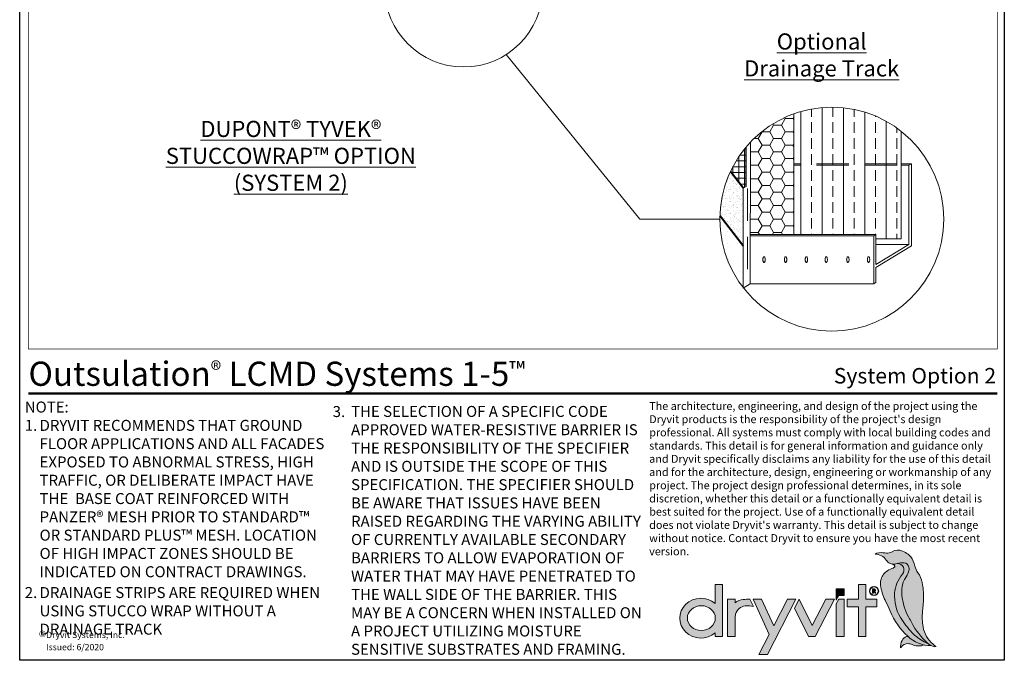
# Model space of a CAD drawing. Units: inches. Extents: x -31 to 72, y -22 to 10.
# Drawn here: x -7 to 1, y 0 to 5 of the extents above; entities that cross this region are included whole.
import ezdxf
from ezdxf.enums import TextEntityAlignment as Align

# ---------------------------------------------------------------- set-up
doc = ezdxf.new("R2010")
doc.units = ezdxf.units.IN
doc.header["$MEASUREMENT"] = 0
doc.linetypes.add('HIDDEN', pattern=[0.375, 0.25, -0.125])
doc.layers.get('0').update_dxf_attribs({"linetype": 'CONTINUOUS', "lineweight": 13})
doc.layers.get('Defpoints').update_dxf_attribs({"color": 151, "linetype": 'CONTINUOUS'})
for name, color, linetype, lineweight in [('BASE COAT', 1, 'CONTINUOUS', 9), ('DRAINAGE', 94, 'CONTINUOUS', 13), ('FINISH', 5, 'CONTINUOUS', 13), ('INSULATION', 40, 'CONTINUOUS', 13), ('logo black', 7, 'CONTINUOUS', 15), ('logo outline', 7, 'CONTINUOUS', 15), ('logo red', 1, 'CONTINUOUS', 15), ('MESH', 4, 'CONTINUOUS', 13), ('SUBSTRATE', 15, 'CONTINUOUS', 13), ('TEXT', 7, 'CONTINUOUS', 13), ('TITLEBLOCK', 7, 'CONTINUOUS', 13), ('TRACK', 1, 'CONTINUOUS', 9)]:
    doc.layers.add(name, color=color, linetype=linetype, lineweight=lineweight)
doc.layers.add('logo gray', color=7, linetype='CONTINUOUS', lineweight=15, true_color=0xdedede)
doc.styles.add('arial', font='arial.ttf', dxfattribs={"height": 0.12})
doc.styles.add('Arial Black', font='txt', dxfattribs={"height": 0.2})
doc.styles.add('isocp', font='isocpeur.ttf', dxfattribs={"height": 0.085})

# ---------------------------------------------------------------- blocks, each defined once
blk = doc.blocks.new('new block')
blk.add_lwpolyline([(-0.0678, 4.2619), (7.5546, 4.2619), (7.5546, -6.098), (-0.0678, -6.098)], close=True)
blk = doc.blocks.new('Dryvit_Logo_Penguin')
at = {"layer": 'logo black'}
h = blk.add_hatch(color=256, dxfattribs=at)
h.dxf.hatch_style = 1
h.paths.add_polyline_path([(27.58, 6.69, 0.056625), (27.44, 8.37, 0.109774), (26.96, 9.47, -0.103343), (26.62, 10.2, 0.09685), (26.16, 11.24, 0.096451), (25.88, 11.52, 0.034032), (25.26, 11.87, 0.253995), (24.08, 11.8, -0.16463), (23.45, 11.65, -0.006644), (23.09, 11.69, 0.155875), (22.2, 11.53, -0.239617), (23.44, 10.88, -0.001648), (23.53, 10.76, 0.19103), (24.01, 10.44, 0.136532), (24.67, 10.49, -0.116624), (25.41, 10.57, -0.320877), (25.95, 10.07, -0.135503), (25.92, 9.55, -0.076879), (25.54, 8.84, 0.10026), (25.27, 8.26, 0.084359), (25.17, 6.99, 0.104074), (25.96, 4.48, -0.007295), (26.27, 3.91, 0.088215), (28.01, 1.65, 0.11474), (28.68, 1.28, 0.105153), (29, 1.26), (28.99, 1.26, -0.011931), (28.64, 1.54, -0.175402), (27.53, 3.45, -0.072293), (27.48, 5.17, 0.020023)])
h = blk.add_hatch(color=256, dxfattribs=at)
h.dxf.hatch_style = 1
edge = h.paths.add_edge_path()
edge.add_line((5.27, 8.16), (4.46, 8.16))
edge.add_line((4.46, 8.16), (4.46, 6.05))
edge.add_ellipse((2.87, 4.42), major_axis=(-2.35, 0), ratio=0.942499, start_angle=227.5805, end_angle=492.4195)
edge.add_line((4.46, 2.78), (4.46, 2.37))
edge.add_line((4.46, 2.37), (5.27, 2.37))
edge.add_line((5.27, 2.37), (5.27, 8.16))
edge = h.paths.add_edge_path(flags=16)
edge.add_ellipse((2.91, 4.43), major_axis=(-1.55, 0), ratio=0.885439, start_angle=0, end_angle=360)
h = blk.add_hatch(color=256, dxfattribs=at)
h.dxf.hatch_style = 1
h.paths.add_polyline_path([(22.38, 6.52), (21.16, 6.52), (21.16, 8.16), (20.35, 8.16), (20.35, 6.52), (19.1, 6.52), (19.1, 5.68), (20.35, 5.68), (20.35, 2.37), (21.16, 2.37), (21.16, 5.68), (22.38, 5.68)])
h = blk.add_hatch(color=256, dxfattribs=at)
h.dxf.hatch_style = 1
h.paths.add_polyline_path([(21.58, 7.43, 1), (22.6, 7.43, 1)])
h.paths.add_polyline_path([(22.55, 7.43, -1), (21.63, 7.43, -1)], flags=16)
h.paths.add_polyline_path([(22.23, 7.61, -0.681969), (22.15, 7.41), (22.28, 7.19), (22.19, 7.19), (22.06, 7.41), (22.01, 7.41), (22.01, 7.19), (21.92, 7.19), (21.92, 7.67), (22.07, 7.67, -0.183695)], flags=0)
h.paths.add_polyline_path([(22.17, 7.57, -0.63876), (22.13, 7.48), (22.01, 7.48), (22.01, 7.6, -0.066048), (22.12, 7.59, -0.173655)], flags=0)
h = blk.add_hatch(color=256, dxfattribs=at)
h.dxf.hatch_style = 1
h.paths.add_polyline_path([(22.13, 7.67, 0.007808), (22.07, 7.67), (21.92, 7.67), (21.92, 7.19), (22.01, 7.19), (22.01, 7.41), (22.06, 7.41), (22.19, 7.19), (22.28, 7.19), (22.15, 7.41, 0.899412)])
h.paths.add_polyline_path([(22.01, 7.6), (22.07, 7.6, -0.007808), (22.13, 7.6, -0.952465), (22.13, 7.48), (22.01, 7.48)], flags=16)
h = blk.add_hatch(color=256, dxfattribs=at)
h.dxf.hatch_style = 1
h.paths.add_polyline_path([(8.29, 6.54, 0.003761), (7.57, 6.5, 0.151543), (6.66, 6.14), (6.66, 6.52), (5.8, 6.52), (5.8, 2.37), (6.66, 2.37), (6.66, 4.41, -0.06711), (6.72, 4.88, -0.314003), (7.79, 5.78, -0.079789), (8.69, 5.71)])
h = blk.add_hatch(color=256, dxfattribs=at)
h.dxf.hatch_style = 1
h.paths.add_polyline_path([(13.42, 6.52), (12.47, 6.52), (10.95, 3.57), (9.6, 6.52), (8.66, 6.52), (10.45, 2.6), (9.3, 0.37), (10.26, 0.37)])
h = blk.add_hatch(color=256, dxfattribs=at)
h.dxf.hatch_style = 1
h.paths.add_polyline_path([(17.68, 6.52), (16.72, 6.52), (15.21, 3.6), (13.76, 6.52), (13.25, 5.52), (14.82, 2.37), (15.54, 2.37)])
h = blk.add_hatch(color=256, dxfattribs=at)
h.dxf.hatch_style = 1
h.paths.add_polyline_path([(18.75, 6.52), (18.16, 6.52), (17.89, 6.01), (17.89, 2.37), (18.75, 2.37)])
h = blk.add_hatch(color=256, dxfattribs=at)
h.dxf.hatch_style = 1
h.paths.add_polyline_path([(25.82, 2.4), (25.7, 2.37, 0.199003), (25.19, 1.96, 0.16076), (25.04, 1.11), (25.1, 1.21, -0.27758), (25.89, 1.6, -0.068437), (26.3, 1.5, 0.003474), (26.48, 1.44, 0.180438), (27.65, 1.45, -0.137691)])
at = {"layer": 'logo gray'}
h = blk.add_hatch(color=256, dxfattribs=at)
h.dxf.hatch_style = 1
h.paths.add_polyline_path([(25.24, 9.31, 0.658222), (24.67, 10.49, -0.119407), (24.09, 10.43), (24.19, 10.38, -0.17925), (24.38, 10.18, -0.322395), (24.36, 10.09, -0.089009), (24.2, 9.99, 0.036946), (23.6, 9.7, 0.193643), (22.86, 8.74, 0.122103), (22.83, 7.86, 0.066415), (23.41, 6.23, -0.020245), (23.89, 5.19, 0.105506), (25.82, 2.41, 0.191314), (28.42, 1.37, -0.042266), (28.18, 1.52), (27.66, 1.79, -0.080395), (26.32, 2.81, -0.054823), (25.02, 4.51, -0.153861), (24.37, 7.19, -0.162533)])
at = {"layer": 'logo red'}
h = blk.add_hatch(color=256, dxfattribs=at)
h.dxf.hatch_style = 1
h.paths.add_polyline_path([(25.17, 6.99, -0.084359), (25.27, 8.26, -0.10026), (25.54, 8.84, 0.076879), (25.92, 9.55, 0.135503), (25.95, 10.07, 0.320877), (25.41, 10.57, 0.117568), (24.67, 10.49, -0.658178), (25.24, 9.31, 0.162533), (24.37, 7.19, 0.153861), (25.02, 4.51, 0.054823), (26.32, 2.81, 0.080395), (27.66, 1.79), (28.18, 1.52, -0.031971), (28.01, 1.65, -0.088215), (26.27, 3.91, 0.007295), (25.96, 4.48, -0.104074)])
h = blk.add_hatch(color=256, dxfattribs=at)
h.dxf.hatch_style = 1
h.paths.add_polyline_path([(18.75, 7.68), (17.89, 7.68), (17.89, 6.42), (18.16, 6.93), (18.75, 6.93)])
at = {"layer": 'logo outline'}
for points in [[(29, 1.26), (28.99, 1.26, -0.011931), (28.64, 1.54, -0.175402), (27.53, 3.45, -0.072293), (27.48, 5.17, 0.020023), (27.58, 6.69, 0.056625), (27.44, 8.37, 0.109774), (26.96, 9.47, -0.103343), (26.62, 10.2, 0.09685), (26.16, 11.24, 0.096451), (25.88, 11.52, 0.034032), (25.26, 11.87, 0.253995), (24.08, 11.8, -0.16463), (23.45, 11.65, -0.006644), (23.09, 11.69, 0.155875), (22.2, 11.53)], [(29, 1.26, -0.105473), (28.68, 1.28, -0.11474), (28.01, 1.65, -0.088215), (26.27, 3.91, 0.007295), (25.96, 4.48, -0.104074), (25.17, 6.99, -0.084359), (25.27, 8.26, -0.10026), (25.54, 8.84, 0.076879), (25.92, 9.55, 0.135503), (25.95, 10.07, 0.320877), (25.41, 10.57, 0.116624), (24.67, 10.49, -0.136532), (24.01, 10.44, -0.19103), (23.53, 10.76, 0.001648), (23.44, 10.88, 0.239617), (22.2, 11.53)], [(22.28, 7.19), (22.19, 7.19), (22.06, 7.41), (22.01, 7.41), (22.01, 7.19), (21.92, 7.19), (21.92, 7.67), (22.07, 7.67, -0.007808), (22.13, 7.67, -0.899412), (22.15, 7.41), (22.28, 7.19)], [(25.82, 2.4), (25.7, 2.37, 0.199003), (25.19, 1.96, 0.16076), (25.04, 1.11, 1.129219)], [(25.04, 1.11), (25.1, 1.21, -0.27758), (25.89, 1.6, -0.068437), (26.3, 1.5, 0.003474), (26.48, 1.44, 0.180438), (27.65, 1.45, 0.552326)]]:
    blk.add_lwpolyline(points, format="xyb", dxfattribs=at)
at = {"layer": 'logo outline', "color": 254, "true_color": 0xdedede}
blk.add_lwpolyline([(24.09, 10.43), (24.19, 10.38, -0.17925), (24.38, 10.18, -0.322395), (24.36, 10.09, -0.089009), (24.2, 9.99, 0.036946), (23.6, 9.7, 0.193643), (22.86, 8.74, 0.122103), (22.83, 7.86, 0.066415), (23.41, 6.23, -0.020245), (23.89, 5.19, 0.105506), (25.82, 2.41, 0.191314), (28.42, 1.37, 7.927356)], format="xyb", dxfattribs=at)
at = {"layer": 'logo outline', "color": 1}
blk.add_lwpolyline([(28.18, 1.52), (27.66, 1.79, -0.080395), (26.32, 2.81, -0.054823), (25.02, 4.51, -0.153861), (24.37, 7.19, -0.162533), (25.24, 9.31, 0.658222), (24.67, 10.49, 2.62929)], format="xyb", dxfattribs=at)
at = {"layer": 'logo outline'}
blk.add_lwpolyline([(4.46, 6.05), (4.46, 8.16), (5.27, 8.16), (5.27, 2.37), (4.46, 2.37), (4.46, 2.78)], dxfattribs=at)
at = {"layer": 'logo outline', "color": 1}
blk.add_lwpolyline([(17.89, 6.42), (18.16, 6.93), (18.75, 6.93), (18.75, 7.68), (17.89, 7.68)], close=True, dxfattribs=at)
at = {"layer": 'logo outline'}
for points in [[(20.35, 5.68), (19.1, 5.68), (19.1, 6.52), (20.35, 6.52), (20.35, 8.16), (21.16, 8.16), (21.16, 6.52), (22.38, 6.52), (22.38, 5.68), (21.16, 5.68), (21.16, 2.37), (20.35, 2.37)], [(9.6, 6.52), (8.66, 6.52), (10.45, 2.6), (9.3, 0.37), (10.26, 0.37), (13.42, 6.52), (12.47, 6.52), (10.95, 3.57)], [(15.54, 2.37), (17.68, 6.52), (16.72, 6.52), (15.21, 3.6), (13.76, 6.52), (13.25, 5.52), (14.82, 2.37)], [(17.89, 6.01), (18.16, 6.52), (18.75, 6.52), (18.75, 2.37), (17.89, 2.37)]]:
    blk.add_lwpolyline(points, close=True, dxfattribs=at)
for points in [[(22.13, 7.48, 0.952465), (22.13, 7.6, 0.007808), (22.07, 7.6), (22.01, 7.6), (22.01, 7.48)], [(6.66, 4.41, -0.06711), (6.72, 4.88, -0.314003), (7.79, 5.78, -0.079789), (8.69, 5.71), (8.29, 6.54), (8.29, 6.54, 0.003761), (7.57, 6.5, 0.151543), (6.66, 6.14), (6.66, 6.52), (5.8, 6.52), (5.8, 2.37), (6.66, 2.37)]]:
    blk.add_lwpolyline(points, format="xyb", close=True, dxfattribs=at)
for radius in [0.509, 0.459]:
    blk.add_circle((22.09, 7.43), radius, dxfattribs=at)
blk.add_ellipse((2.87, 4.42), major_axis=(-2.35, 0), ratio=0.942499, start_param=3.972029, end_param=8.594342, dxfattribs=at)
blk.add_ellipse((2.91, 4.43), major_axis=(-1.55, 0), ratio=0.885439, dxfattribs=at)

msp = doc.modelspace()

# ---------------------------------------------------------------- hatches: boundary and pattern name
at = {"layer": 'BASE COAT'}
h = msp.add_hatch(dxfattribs=at)
h.set_pattern_fill('AR-SAND', color=256, scale=0.024, style=0)
h.set_pattern_definition([(37.5, (-8.464607, -0.93132), (-0.00151184, 0.04624377), [0, -0.03648, 0, -0.0408, 0, -0.039]), (7.5, (-8.46461, -0.93132), (0.04247464, 0.0677315), [0, -0.01968, 0, -0.03288, 0, -0.0126]), (327.5, (-8.494127, -0.93132), (0.0747394, 0.00013582), [0, -0.012, 0, -0.0432, 0, -0.0564]), (317.5, (-8.49413, -0.93132), (0.07214704, 0.0210642), [0, -0.006, 0, -0.02832, 0, -0.0324])])
h.paths.add_polyline_path([(-1.31933, 3.67355), (-1.41839, 3.80206, 0.1025302), (-1.50061, 3.46005), (-1.31933, 3.22487)])
at = {"layer": 'DRAINAGE'}
h = msp.add_hatch(dxfattribs=at)
h.set_pattern_fill('ANSI33', color=256, scale=0.66, angle=45, style=0)
h.set_pattern_definition([(90, (-8.4646, -0.93132), (-0.165, 3e-17), []), (90, (-8.3821, -0.84882), (-0.165, 3e-17), [0.0825, -0.04125])])
h.paths.add_polyline_path([(-0.92708, 3.31263), (-0.29344, 3.31244), (-0.29344, 3.27906), (-0.09631, 3.27906), (-0.09631, 4.11217, 0.2591491), (-0.92708, 4.24846)])
at = {"layer": 'FINISH'}
h = msp.add_hatch(dxfattribs=at)
h.set_pattern_fill('AR-SAND', color=256, scale=0.1125, style=0)
h.paths.add_polyline_path([(-6.02233, 8.31833), (-6.60645, 8.31833), (-6.60645, 5.07664), (-4.07781, 5.07664, -0.0601003), (-4.09535, 5.22208, -0.1809257), (-3.94519, 5.62346)])
edge = h.paths.add_edge_path(flags=16)
edge.add_spline(control_points=[(-5.6501, 6.82107), (-5.66192, 7.04374), (-5.67682, 7.32429), (-6.21477, 7.41485), (-6.24988, 6.69977), (-6.23282, 6.25471), (-6.16055, 5.85214), (-6.35004, 5.26236), (-5.58752, 5.35208), (-5.14843, 5.3433), (-4.70609, 5.21892), (-4.35047, 5.68616), (-5.16649, 5.89812), (-5.6433, 6.27833), (-5.64823, 6.67206), (-5.6501, 6.82107)], knot_values=[0, 0, 0, 0, 0.5519301, 0.6954319, 1.4487999, 1.9208965, 2.1812961, 2.6999535, 3.2705616, 3.8136895, 4.2147535, 4.4836253, 5.1773232, 5.8785396, 6.3055107, 6.3055107, 6.3055107, 6.3055107], degree=3, periodic=0)
h.paths.add_polyline_path([(-3.94519, 5.62346, 0.1809257), (-4.09535, 5.22208, 0.0601003), (-4.07781, 5.07664), (-3.70094, 5.07664), (-3.70094, 5.30657)])
h.paths.add_polyline_path([(-1.31933, 3.22487), (-1.50061, 3.46005, 0.0078933), (-1.50104, 3.43269, 0.166366), (-1.31933, 2.9017)])
at = {"layer": 'INSULATION'}
h = msp.add_hatch(dxfattribs=at)
h.set_pattern_fill('HONEY', color=256, scale=0.48, style=0)
h.set_pattern_definition([(0, (-8.464607, -0.93132), (0.09, 0.05196152), [0.06, -0.12]), (120, (-8.464607, -0.93132), (-0.09, 0.05196152), [0.06, -0.12]), (60, (-8.464607, -0.93132), (2e-10, 0.10392305), [-0.12, 0.06])])
h.paths.add_polyline_path([(-1.26508, 3.31274), (-0.92708, 3.31263), (-0.92708, 4.24846, 0.1180802), (-1.26487, 4.02734)])
at = {"layer": 'MESH'}
h = msp.add_hatch(dxfattribs=at)
h.set_pattern_fill('NET', color=256, scale=0.36, style=0)
h.set_pattern_definition([(0, (-8.464607, -0.93132), (0, 0.045), []), (90, (-8.464607, -0.93132), (-0.045, 3e-18), [])])
h.paths.add_polyline_path([(-1.2992, 3.98868, 0.0641358), (-1.41839, 3.80206), (-1.31933, 3.67355), (-1.2992, 3.68382)])

# ---------------------------------------------------------------- linework, layer by layer
at = {"layer": 'BASE COAT'}
for p, q in [((-1.31933, 3.67355), (-1.29651, 3.68519)), ((-1.31933, 3.22487), (-1.31933, 3.67355)), ((-1.31933, 2.89902), (-1.2652, 2.93158))]:
    msp.add_line(p, q, dxfattribs=at)
at = {"layer": 'BASE COAT', "lineweight": 5, "const_width": 0.01521}
msp.add_lwpolyline([(-1.41839, 3.80206), (-1.31933, 3.67355)], dxfattribs=at)
at = {"layer": 'FINISH'}
msp.add_line((-1.31933, 3.22487), (-1.31933, 2.89902), dxfattribs=at)
at = {"layer": 'FINISH', "lineweight": 5, "const_width": 0.01521}
msp.add_lwpolyline([(-1.50061, 3.46005), (-1.31933, 3.22487)], dxfattribs=at)
at = {"layer": 'INSULATION'}
for p, q in [((-0.92708, 3.31263), (-0.92708, 4.24846)), ((-1.2652, 2.93158), (-1.26487, 4.02734))]:
    msp.add_line(p, q, dxfattribs=at)
at = {"layer": 'MESH'}
for p, q in [((-1.2992, 3.68382), (-1.2992, 3.98868)), ((-1.29651, 3.68519), (-1.29651, 3.99189))]:
    msp.add_line(p, q, dxfattribs=at)
at = {"layer": 'MESH', "linetype": 'HIDDEN'}
msp.add_line((-1.28713, 3.66976), (-1.28713, 2.93713), dxfattribs=at)
at = {"layer": 'SUBSTRATE'}
for q in [(-0.09631, 4.11217), (-0.29344, 3.27906)]:
    msp.add_line((-0.09631, 3.27906), q, dxfattribs=at)
at = {"layer": 'TEXT'}
for p, q in [((-2.11967, 3.43269), (-3.15541, 4.70617)), ((-1.50104, 3.43269), (-2.1202, 3.43269))]:
    msp.add_line(p, q, dxfattribs=at)
for centre, radius in [((-3.4838, 5.22208), 0.61156), ((-0.63434, 3.43269), 0.8667)]:
    msp.add_circle(centre, radius, dxfattribs=at)
at = {"layer": 'TITLEBLOCK', "color": 7, "const_width": 0.005, "flags": 128}
msp.add_lwpolyline([(-6.85337, 2.42731), (-6.85337, 9.80231), (0.64663, 9.80231), (0.64663, 2.42731)], close=True, dxfattribs=at)
at = {"layer": 'TITLEBLOCK', "color": 1, "const_width": 0.0175}
msp.add_lwpolyline([(-6.85337, 2.08356), (0.64663, 2.08356)], dxfattribs=at)
at = {"layer": 'TRACK', "linetype": 'HIDDEN'}
for p, q in [((-0.12756, 3.86102), (-0.92708, 3.86102)), ((-0.12756, 3.85096), (-0.92708, 3.85096))]:
    msp.add_line(p, q, dxfattribs=at)
at = {"layer": 'TRACK'}
for p, q in [((-0.09631, 3.86102), (-0.01651, 3.86102)), ((-0.09631, 3.85096), (-0.03687, 3.85096)), ((-0.03687, 3.85096), (-0.01651, 3.86102)), ((-0.03687, 3.23572), (-0.03687, 3.85096)), ((-0.01651, 3.86102), (-0.01651, 3.22642)), ((-0.30983, 3.30298), (-1.26561, 3.30298)), ((-0.29344, 3.31244), (-1.26508, 3.31274)), ((-0.30983, 3.30298), (-0.29344, 3.31244)), ((-0.30983, 2.93158), (-0.30983, 3.30298)), ((-0.29344, 3.31244), (-0.29344, 3.08055)), ((-0.03687, 3.23572), (-0.29344, 3.23572)), ((-0.29344, 3.08055), (-0.03687, 3.23572)), ((-0.29344, 3.05894), (-0.01651, 3.22642)), ((-0.29344, 3.05894), (-0.29344, 2.94102)), ((-0.30983, 2.93158), (-1.2652, 2.93158)), ((-0.29344, 2.94102), (-0.30983, 2.93158))]:
    msp.add_line(p, q, dxfattribs=at)
at = {"layer": 'TRACK', "flags": 128}
for points in [[(-1.16808, 3.11907, 0.0429781), (-1.16731, 3.11014, 0.0562824), (-1.16539, 3.10356, 0.0989039), (-1.16188, 3.09836, 0.1974485), (-1.15889, 3.09713, 0.1974485), (-1.1559, 3.09836, 0.0989039), (-1.15239, 3.10356, 0.0562824), (-1.15047, 3.11014, 0.0429781), (-1.1497, 3.11907, 0.0429781), (-1.15047, 3.12801, 0.0562824), (-1.15239, 3.13459, 0.0989039), (-1.1559, 3.13979, 0.1974485), (-1.15889, 3.14101, 0.1974485), (-1.16188, 3.13979, 0.0989039), (-1.16539, 3.13459, 0.0562824), (-1.16731, 3.12801, 0.0429781)], [(-1.00076, 3.11907, 0.0429781), (-0.99999, 3.11014, 0.0562824), (-0.99807, 3.10356, 0.0989039), (-0.99456, 3.09836, 0.1974485), (-0.99157, 3.09713, 0.1974485), (-0.98858, 3.09836, 0.0989039), (-0.98507, 3.10356, 0.0562824), (-0.98315, 3.11014, 0.0429781), (-0.98238, 3.11907, 0.0429781), (-0.98315, 3.12801, 0.0562824), (-0.98507, 3.13459, 0.0989039), (-0.98858, 3.13979, 0.1974485), (-0.99157, 3.14101, 0.1974485), (-0.99456, 3.13979, 0.0989039), (-0.99807, 3.13459, 0.0562824), (-0.99999, 3.12801, 0.0429781)], [(-0.84027, 3.11907, 0.0429781), (-0.8395, 3.11014, 0.0562824), (-0.83758, 3.10356, 0.0989039), (-0.83407, 3.09836, 0.1974485), (-0.83108, 3.09713, 0.1974485), (-0.82809, 3.09836, 0.0989039), (-0.82458, 3.10356, 0.0562824), (-0.82266, 3.11014, 0.0429781), (-0.82189, 3.11907, 0.0429781), (-0.82266, 3.12801, 0.0562824), (-0.82458, 3.13459, 0.0989039), (-0.82809, 3.13979, 0.1974485), (-0.83108, 3.14101, 0.1974485), (-0.83407, 3.13979, 0.0989039), (-0.83758, 3.13459, 0.0562824), (-0.8395, 3.12801, 0.0429781)], [(-0.68655, 3.11907, 0.0429781), (-0.68578, 3.11014, 0.0562824), (-0.68385, 3.10356, 0.0989039), (-0.68034, 3.09836, 0.1974485), (-0.67735, 3.09713, 0.1974485), (-0.67436, 3.09836, 0.0989039), (-0.67085, 3.10356, 0.0562824), (-0.66893, 3.11014, 0.0429781), (-0.66816, 3.11907, 0.0429781), (-0.66893, 3.12801, 0.0562824), (-0.67085, 3.13459, 0.0989039), (-0.67436, 3.13979, 0.1974485), (-0.67735, 3.14101, 0.1974485), (-0.68034, 3.13979, 0.0989039), (-0.68385, 3.13459, 0.0562824), (-0.68578, 3.12801, 0.0429781)], [(-0.51923, 3.11907, 0.0429781), (-0.51846, 3.11014, 0.0562824), (-0.51654, 3.10356, 0.0989039), (-0.51303, 3.09836, 0.1974485), (-0.51004, 3.09713, 0.1974485), (-0.50705, 3.09836, 0.0989039), (-0.50354, 3.10356, 0.0562824), (-0.50161, 3.11014, 0.0429781), (-0.50085, 3.11907, 0.0429781), (-0.50161, 3.12801, 0.0562824), (-0.50354, 3.13459, 0.0989039), (-0.50705, 3.13979, 0.1974485), (-0.51004, 3.14101, 0.1974485), (-0.51303, 3.13979, 0.0989039), (-0.51654, 3.13459, 0.0562824), (-0.51846, 3.12801, 0.0429781)], [(-0.35874, 3.11907, 0.0429781), (-0.35797, 3.11014, 0.0562824), (-0.35605, 3.10356, 0.0989039), (-0.35254, 3.09836, 0.1974485), (-0.34955, 3.09713, 0.1974485), (-0.34656, 3.09836, 0.0989039), (-0.34305, 3.10356, 0.0562824), (-0.34113, 3.11014, 0.0429781), (-0.34036, 3.11907, 0.0429781), (-0.34113, 3.12801, 0.0562824), (-0.34305, 3.13459, 0.0989039), (-0.34656, 3.13979, 0.1974485), (-0.34955, 3.14101, 0.1974485), (-0.35254, 3.13979, 0.0989039), (-0.35605, 3.13459, 0.0562824), (-0.35797, 3.12801, 0.0429781)]]:
    msp.add_lwpolyline(points, format="xyb", close=True, dxfattribs=at)

# ---------------------------------------------------------------- block references
at = {"layer": 'Defpoints'}
msp.add_blockref('new block', (-6.85337, 6.11481), dxfattribs=at)
at = {"layer": 'TITLEBLOCK', "xscale": 0.06972843954106185, "yscale": 0.06972843954106185, "zscale": 0.06972843954106185}
msp.add_blockref('Dryvit_Logo_Penguin', (-1.84719, 0.03476), dxfattribs=at)

# ---------------------------------------------------------------- texts
at = {"layer": 'TEXT', "style": 'arial'}
msp.add_text('System Option 2', height=0.12, dxfattribs=at).set_placement((0.63757, 2.16007), align=Align.RIGHT)
at = {"layer": 'TEXT', "color": 5, "style": 'isocp'}
msp.add_text('3.', height=0.085, dxfattribs=at).set_placement((-4.49804, 1.90036))
at = {"layer": 'TEXT', "lineweight": 5, "insert": (-0.71261, 4.87057), "char_height": 0.125, "width": 1.3289698, "attachment_point": 2, "style": 'isocp'}
msp.add_mtext('{\\L\\C5;Optional Drainage Track}', dxfattribs=at)
at = {"layer": 'TEXT'}
for s, insert, char_height, width, attachment_point, style in [('{\\fArial Black|b0|i0|c0|p34;\\L\\C5;DUPONT® TYVEK® \\PSTUCCOWRAP™ OPTION\\P\\fArial|b0|i0|c0|p34;(SYSTEM 2)}', (-4.82212, 3.92262), 0.125, 4.0625, 5, 'arial'), ('Outsulation{\\H0.6667x;®} LCMD Systems 1-5{\\H0.6667x;™}', (-6.85337, 2.32938), 0.1875, 5.0473801, 1, 'Arial Black')]:
    msp.add_mtext(s, dxfattribs=dict(at, insert=insert, char_height=char_height, width=width, attachment_point=attachment_point, style=style))
at = {"layer": 'TEXT', "color": 5, "char_height": 0.085, "attachment_point": 1, "style": 'isocp'}
for s, insert, width in [('NOTE:\\P1.', (-6.88174, 2.02028), 0.289), ('THE SELECTION OF A SPECIFIC CODE APPROVED WATER-RESISTIVE BARRIER IS THE RESPONSIBILITY OF THE SPECIFIER AND IS OUTSIDE THE SCOPE OF THIS SPECIFICATION. THE SPECIFIER SHOULD BE AWARE THAT ISSUES HAVE BEEN RAISED REGARDING THE VARYING ABILITY OF CURRENTLY AVAILABLE SECONDARY BARRIERS TO ALLOW EVAPORATION OF WATER THAT MAY HAVE PENETRATED TO THE WALL SIDE OF THE BARRIER. THIS MAY BE A CONCERN WHEN INSTALLED ON A PROJECT UTILIZING MOISTURE SENSITIVE SUBSTRATES AND FRAMING.', (-4.35585, 1.98621), 2.2872657), ('DRYVIT RECOMMENDS THAT GROUND FLOOR APPLICATIONS AND ALL FACADES EXPOSED TO ABNORMAL STRESS, HIGH TRAFFIC, OR DELIBERATE IMPACT HAVE THE  BASE COAT REINFORCED WITH PANZER® MESH PRIOR TO STANDARD™ OR STANDARD PLUS™ MESH. LOCATION OF HIGH IMPACT ZONES SHOULD BE INDICATED ON CONTRACT DRAWINGS.', (-6.76721, 1.8783), 2.2415636), ('\\P2.', (-6.88174, 0.72575), 0.289), ('DRAINAGE STRIPS ARE REQUIRED WHEN USING STUCCO WRAP WITHOUT A DRAINAGE TRACK', (-6.76721, 0.58377), 2.4062462)]:
    msp.add_mtext(s, dxfattribs=dict(at, insert=insert, width=width))
at = {"layer": 'TITLEBLOCK', "color": 7, "style": 'arial'}
for s, height, p in [('©', 0.0491, (-6.77255, 0.19701)), ('Dryvit Systems, Inc.', 0.0490975, (-6.71644, 0.1891)), ('Issued: 6/2020', 0.0490975, (-6.71644, 0.09431))]:
    msp.add_text(s, height=height, dxfattribs=at).set_placement(p)
at = {"layer": 'TITLEBLOCK', "insert": (-2.04795, 2.01662), "char_height": 0.06137189, "attachment_point": 1, "style": 'arial'}
msp.add_mtext_dynamic_manual_height_columns("The architecture, engineering, and design of the project using the Dryvit products is the responsibility of the project's design professional. All systems must comply with local building codes and standards. This detail is for general information and guidance only and Dryvit specifically disclaims any liability for the use of this detail and for the architecture, design, engineering or workmanship of any project. The project design professional determines, in its sole discretion, whether this detail or a functionally equivalent detail is best suited for the project. Use of a functionally equivalent detail does not violate Dryvit's warranty. This detail is subject to change without notice. Contact Dryvit to ensure you have the most recent version.", width=2.6814763, gutter_width=0.625, heights=[9.64838], dxfattribs=at)

doc.saveas('drawing.dxf')
